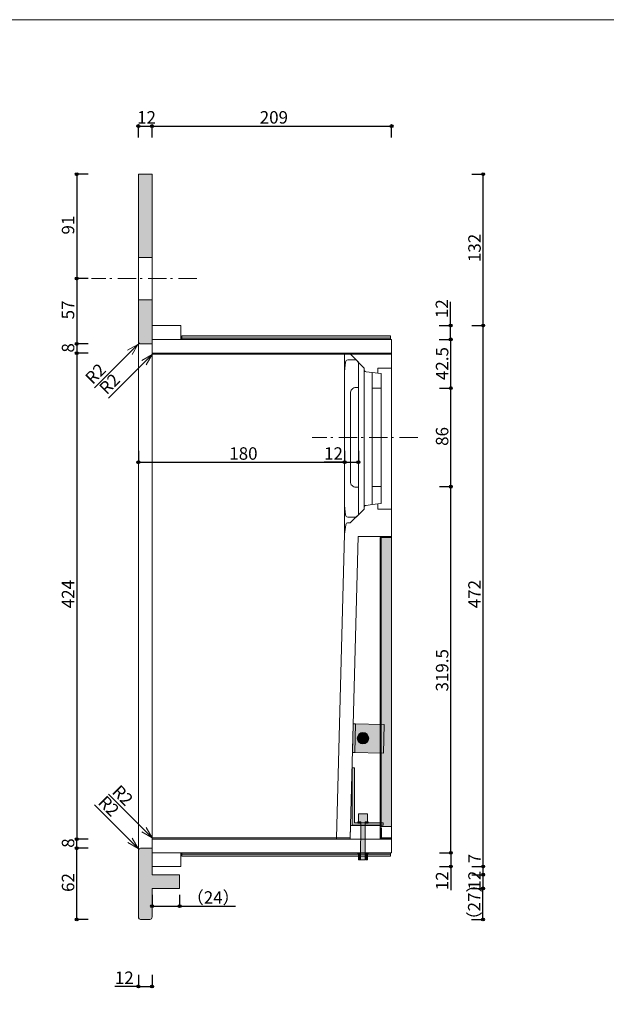
# Model space of a CAD drawing. Units: millimetres. Extents: x -4135 to 4055, y -2888 to 2846.
# Drawn here: x -40 to 2008, y -590 to 2846 of the extents above; entities that cross this region are included whole.
import ezdxf

# ---------------------------------------------------------------- set-up
doc = ezdxf.new("R2010")
doc.units = ezdxf.units.MM
doc.header["$LTSCALE"] = 50.8
doc.header["$PDMODE"] = 1
doc.header["$PDSIZE"] = -2
doc.linetypes.add('STYLE_12', pattern=[2.083282, 1.25, -0.416565, 0.138855, -0.277863])
doc.layers.get('0').update_dxf_attribs({"lineweight": 18})
doc.layers.get('Defpoints').update_dxf_attribs({"lineweight": 15})
for name, color, linetype, lineweight in [('一般', 7, 'Continuous', 5), ('一般-面積算定用', 1, 'Continuous', 18), ('寸法', 7, 'Continuous', 5)]:
    doc.layers.add(name, color=color, linetype=linetype, lineweight=lineweight)
doc.styles.add('ヒラギノ角ゴ Pro W3', font='ヒラギノ角ゴ Pro W3')
doc.styles.add('ＭＳ ゴシック', font='ＭＳ ゴシック')
doc.dimstyles.new('y', dxfattribs={"dimtxt": 43.435764, "dimasz": 10.014893, "dimexe": 0, "dimexo": 0, "dimgap": 0.1, "dimtad": 1, "dimdec": 1, "dimzin": 11, "dimdsep": 46, "dimtxsty": 'ヒラギノ角ゴ Pro W3', "dimblk": 'DOT', "dimcen": 0, "dimazin": 0, "dimtfac": 0.8, "dimtdec": 1, "dimtix": 1, "dimtmove": 0, "dimatfit": 3, "dimldrblk": 'VW_FILLEDARROW', "dimfxl": 1, "dimfrac": 2, "dimtolj": 1, "dimtzin": 11, "dimarcsym": 0})

# ---------------------------------------------------------------- blocks, each defined once
blk = doc.blocks.new('*D21')
at = {"layer": '寸法', "linetype": 'Continuous', "lineweight": -2}
h = blk.add_hatch(color=0, dxfattribs=at)
edge = h.paths.add_edge_path()
edge.add_arc((1465.1, 1560.5), 5.01, 0, 360, ccw=False)
h = blk.add_hatch(color=0, dxfattribs=at)
edge = h.paths.add_edge_path()
edge.add_arc((1465.1, 1216.5), 5.01, 0, 360, ccw=False)
at = {"layer": 'Defpoints', "color": 0, "lineweight": 0}
for p in [(1222.3, 1560.5), (1222.3, 1216.5), (1465.1, 1216.5)]:
    blk.add_point(p, dxfattribs=at)
at = {"layer": '寸法', "color": 0, "linetype": 'Continuous', "lineweight": -2}
for p, q in [((1425.1, 1560.5), (1465.1, 1560.5)), ((1465.1, 1216.5), (1465.1, 1560.5)), ((1425.1, 1216.5), (1465.1, 1216.5))]:
    blk.add_line(p, q, dxfattribs=at)
for centre in [(1465.1, 1560.5), (1465.1, 1216.5)]:
    blk.add_circle(centre, 5.01, dxfattribs=at)
at = {"layer": '寸法', "color": 0, "insert": (1412.9, 1358.9), "char_height": 43.44, "attachment_point": 1, "rotation": 90, "line_spacing_factor": 0.782827, "style": 'ヒラギノ角ゴ Pro W3'}
blk.add_mtext('86', dxfattribs=at)
blk = doc.blocks.new('_DOT')
at = {"color": 0, "linetype": 'ByBlock', "lineweight": -2}
blk.add_line((-0.5, 0), (-1, 0), dxfattribs=at)
at = {"color": 0, "linetype": 'ByBlock', "lineweight": -2, "const_width": 0.5}
blk.add_lwpolyline([(-0.25, 0, 1), (0.25, 0, 1)], format="xyb", close=True, dxfattribs=at)
blk = doc.blocks.new('VW_FILLEDARROW')
at = {"color": 0, "lineweight": -2}
blk.add_solid([(0, 0), (2.98, 0.8), (2.98, -0.8)], dxfattribs=at)
blk = doc.blocks.new('*D22')
at = {"layer": '寸法', "linetype": 'Continuous', "lineweight": -2}
h = blk.add_hatch(color=0, dxfattribs=at)
edge = h.paths.add_edge_path()
edge.add_arc((374.3, 1301.7), 5.01, 0, 360, ccw=False)
h = blk.add_hatch(color=0, dxfattribs=at)
edge = h.paths.add_edge_path()
edge.add_arc((1093.8, 1301.7), 5.01, 0, 360, ccw=False)
at = {"layer": 'Defpoints', "color": 0, "lineweight": 0}
for p in [(1093.8, 1632.4), (374.3, 1408.4), (374.3, 1301.7)]:
    blk.add_point(p, dxfattribs=at)
at = {"layer": '寸法', "color": 0, "linetype": 'Continuous', "lineweight": -2}
for p, q in [((374.3, 1341.7), (374.3, 1301.7)), ((1093.8, 1341.7), (1093.8, 1301.7)), ((374.3, 1301.7), (1093.8, 1301.7))]:
    blk.add_line(p, q, dxfattribs=at)
for centre in [(374.3, 1301.7), (1093.8, 1301.7)]:
    blk.add_circle(centre, 5.01, dxfattribs=at)
at = {"layer": '寸法', "color": 0, "insert": (691.7, 1353.9), "char_height": 43.44, "attachment_point": 1, "line_spacing_factor": 0.782827, "style": 'ヒラギノ角ゴ Pro W3'}
blk.add_mtext('180', dxfattribs=at)
blk = doc.blocks.new('*D23')
at = {"layer": '寸法', "linetype": 'Continuous', "lineweight": -2}
h = blk.add_hatch(color=0, dxfattribs=at)
edge = h.paths.add_edge_path()
edge.add_arc((1094.3, 1301.7), 5.01, 0, 360, ccw=False)
h = blk.add_hatch(color=0, dxfattribs=at)
edge = h.paths.add_edge_path()
edge.add_arc((1142.3, 1301.7), 5.01, 0, 360, ccw=False)
at = {"layer": 'Defpoints', "color": 0, "lineweight": 0}
for p in [(1094.3, 1702.2), (1142.3, 1595.1), (1094.3, 1301.7)]:
    blk.add_point(p, dxfattribs=at)
at = {"layer": '寸法', "color": 0, "linetype": 'Continuous', "lineweight": -2}
for p, q in [((1094.3, 1341.7), (1094.3, 1301.7)), ((1142.3, 1341.7), (1142.3, 1301.7)), ((1094.3, 1301.7), (1022.5, 1301.7)), ((1094.3, 1301.7), (1142.3, 1301.7))]:
    blk.add_line(p, q, dxfattribs=at)
for centre in [(1094.3, 1301.7), (1142.3, 1301.7)]:
    blk.add_circle(centre, 5.01, dxfattribs=at)
at = {"layer": '寸法', "color": 0, "insert": (1022.5, 1353.9), "char_height": 43.44, "attachment_point": 1, "line_spacing_factor": 0.782827, "style": 'ヒラギノ角ゴ Pro W3'}
blk.add_mtext('12', dxfattribs=at)
blk = doc.blocks.new('*D24')
at = {"layer": '寸法', "linetype": 'Continuous', "lineweight": -2}
h = blk.add_hatch(color=0, dxfattribs=at)
edge = h.paths.add_edge_path()
edge.add_arc((1578.1, 2306.5), 5.01, 0, 360, ccw=False)
h = blk.add_hatch(color=0, dxfattribs=at)
edge = h.paths.add_edge_path()
edge.add_arc((1578.1, 1778.5), 5.01, 0, 360, ccw=False)
at = {"layer": 'Defpoints', "color": 0, "lineweight": 0}
for p in [(1069.6, 2306.5), (802.3, 1778.5), (1578.1, 1778.5)]:
    blk.add_point(p, dxfattribs=at)
at = {"layer": '寸法', "color": 0, "linetype": 'Continuous', "lineweight": -2}
for p, q in [((1538.1, 2306.5), (1578.1, 2306.5)), ((1578.1, 1778.5), (1578.1, 2306.5)), ((1538.1, 1778.5), (1578.1, 1778.5))]:
    blk.add_line(p, q, dxfattribs=at)
for centre in [(1578.1, 2306.5), (1578.1, 1778.5)]:
    blk.add_circle(centre, 5.01, dxfattribs=at)
at = {"layer": '寸法', "color": 0, "insert": (1526, 2000.2), "char_height": 43.44, "attachment_point": 1, "rotation": 90, "line_spacing_factor": 0.782827, "style": 'ヒラギノ角ゴ Pro W3'}
blk.add_mtext('132', dxfattribs=at)
blk = doc.blocks.new('*D25')
at = {"layer": '寸法', "linetype": 'Continuous', "lineweight": -2}
h = blk.add_hatch(color=0, dxfattribs=at)
edge = h.paths.add_edge_path()
edge.add_arc((422.3, 2474.8), 5.01, 0, 360, ccw=False)
h = blk.add_hatch(color=0, dxfattribs=at)
edge = h.paths.add_edge_path()
edge.add_arc((1258.3, 2474.8), 5.01, 0, 360, ccw=False)
at = {"layer": 'Defpoints', "color": 0, "lineweight": 0}
for p in [(422.3, 2474.8), (422.3, 1919.6), (1258.3, 1650.5)]:
    blk.add_point(p, dxfattribs=at)
at = {"layer": '寸法', "color": 0, "linetype": 'Continuous', "lineweight": -2}
for p, q in [((422.3, 2434.8), (422.3, 2474.8)), ((422.3, 2474.8), (1258.3, 2474.8)), ((1258.3, 2434.8), (1258.3, 2474.8))]:
    blk.add_line(p, q, dxfattribs=at)
for centre in [(422.3, 2474.8), (1258.3, 2474.8)]:
    blk.add_circle(centre, 5.01, dxfattribs=at)
at = {"layer": '寸法', "color": 0, "insert": (798, 2526.9), "char_height": 43.44, "attachment_point": 1, "line_spacing_factor": 0.782827, "style": 'ヒラギノ角ゴ Pro W3'}
blk.add_mtext('209', dxfattribs=at)
blk = doc.blocks.new('*D26')
at = {"layer": '寸法', "linetype": 'Continuous', "lineweight": -2}
h = blk.add_hatch(color=0, dxfattribs=at)
edge = h.paths.add_edge_path()
edge.add_arc((374.3, 2474.8), 5.01, 0, 360, ccw=False)
h = blk.add_hatch(color=0, dxfattribs=at)
edge = h.paths.add_edge_path()
edge.add_arc((422.3, 2474.8), 5.01, 0, 360, ccw=False)
at = {"layer": 'Defpoints', "color": 0, "lineweight": 0}
for p in [(374.3, 2474.8), (374.3, 2170.5), (422.3, 2170.5)]:
    blk.add_point(p, dxfattribs=at)
at = {"layer": '寸法', "color": 0, "linetype": 'Continuous', "lineweight": -2}
for p, q in [((374.3, 2434.8), (374.3, 2474.8)), ((374.3, 2474.8), (422.3, 2474.8)), ((422.3, 2434.8), (422.3, 2474.8))]:
    blk.add_line(p, q, dxfattribs=at)
for centre in [(374.3, 2474.8), (422.3, 2474.8)]:
    blk.add_circle(centre, 5.01, dxfattribs=at)
at = {"layer": '寸法', "color": 0, "insert": (370.1, 2526.9), "char_height": 43.44, "attachment_point": 1, "line_spacing_factor": 0.782827, "style": 'ヒラギノ角ゴ Pro W3'}
blk.add_mtext('12', dxfattribs=at)
blk = doc.blocks.new('*D27')
at = {"layer": '寸法', "linetype": 'Continuous', "lineweight": -2}
h = blk.add_hatch(color=0, dxfattribs=at)
edge = h.paths.add_edge_path()
edge.add_arc((1465.1, -61.5), 5.01, 0, 360, ccw=False)
h = blk.add_hatch(color=0, dxfattribs=at)
edge = h.paths.add_edge_path()
edge.add_arc((1465.1, -109.5), 5.01, 0, 360, ccw=False)
at = {"layer": 'Defpoints', "color": 0, "lineweight": 0}
for p in [(1258.3, -61.5), (1465.1, -61.5), (802.3, -109.5)]:
    blk.add_point(p, dxfattribs=at)
at = {"layer": '寸法', "color": 0, "linetype": 'Continuous', "lineweight": -2}
for p, q in [((1425.1, -61.5), (1465.1, -61.5)), ((1465.1, -61.5), (1465.1, -109.5)), ((1425.1, -109.5), (1465.1, -109.5)), ((1465.1, -109.5), (1465.1, -191.8))]:
    blk.add_line(p, q, dxfattribs=at)
for centre in [(1465.1, -61.5), (1465.1, -109.5)]:
    blk.add_circle(centre, 5.01, dxfattribs=at)
at = {"layer": '寸法', "color": 0, "insert": (1412.9, -191.8), "char_height": 43.44, "attachment_point": 1, "rotation": 90, "line_spacing_factor": 0.782827, "style": 'ヒラギノ角ゴ Pro W3'}
blk.add_mtext('12', dxfattribs=at)
blk = doc.blocks.new('*U28')
at = {"layer": '一般-面積算定用', "linetype": 'Continuous', "lineweight": 0}
for points in [[(141.71, -8.53), (323.71, -8.53), (323.71, -9.53), (141.71, -9.53)], [(141.71, -9.53), (323.71, -9.53), (323.71, -11.53), (141.71, -11.53)]]:
    blk.add_hatch(color=254, dxfattribs=at).paths.add_polyline_path(points)
at = {"layer": '一般-面積算定用', "color": 7, "linetype": 'Continuous', "lineweight": 5}
for points in [[(141.71, -8.53), (323.71, -8.53), (323.71, -9.53), (141.71, -9.53)], [(141.71, -9.53), (323.71, -9.53), (323.71, -11.53), (141.71, -11.53)]]:
    blk.add_lwpolyline(points, close=True, dxfattribs=at)
blk = doc.blocks.new('*U29')
at = {"layer": '一般-面積算定用', "linetype": 'Continuous', "lineweight": 0}
for points in [[(141.71, 442.47), (323.71, 442.47), (323.71, 440.47), (141.71, 440.47)], [(141.71, 440.47), (323.71, 440.47), (323.71, 439.47), (141.71, 439.47)]]:
    blk.add_hatch(color=254, dxfattribs=at).paths.add_polyline_path(points)
at = {"layer": '一般-面積算定用', "color": 7, "linetype": 'Continuous', "lineweight": 5}
for points in [[(141.71, 442.47), (323.71, 442.47), (323.71, 440.47), (141.71, 440.47)], [(141.71, 440.47), (323.71, 440.47), (323.71, 439.47), (141.71, 439.47)]]:
    blk.add_lwpolyline(points, close=True, dxfattribs=at)
blk = doc.blocks.new('*D30')
at = {"layer": '寸法', "linetype": 'Continuous', "lineweight": -2}
h = blk.add_hatch(color=0, dxfattribs=at)
edge = h.paths.add_edge_path()
edge.add_arc((1464.3, 1778.5), 5.01, 0, 360, ccw=False)
h = blk.add_hatch(color=0, dxfattribs=at)
edge = h.paths.add_edge_path()
edge.add_arc((1464.3, 1730.5), 5.01, 0, 360, ccw=False)
at = {"layer": 'Defpoints', "color": 0, "lineweight": 0}
for p in [(802.3, 1778.5), (1258.3, 1730.5), (1464.3, 1730.5)]:
    blk.add_point(p, dxfattribs=at)
at = {"layer": '寸法', "color": 0, "linetype": 'Continuous', "lineweight": -2}
for p, q in [((1464.3, 1778.5), (1464.3, 1861.1)), ((1424.3, 1778.5), (1464.3, 1778.5)), ((1464.3, 1730.5), (1464.3, 1778.5)), ((1424.3, 1730.5), (1464.3, 1730.5))]:
    blk.add_line(p, q, dxfattribs=at)
for centre in [(1464.3, 1778.5), (1464.3, 1730.5)]:
    blk.add_circle(centre, 5.01, dxfattribs=at)
at = {"layer": '寸法', "color": 0, "insert": (1412.1, 1804.7), "char_height": 43.44, "attachment_point": 1, "rotation": 90, "line_spacing_factor": 0.782827, "style": 'ヒラギノ角ゴ Pro W3'}
blk.add_mtext('12', dxfattribs=at)
blk = doc.blocks.new('*U31')
at = {"layer": '一般-面積算定用', "linetype": 'Continuous', "lineweight": 0}
for points in [[(314.73, 266.47), (324.73, 266.47), (324.73, 14.47), (314.73, 14.47)], [(314.73, 266.47), (315.73, 266.47), (315.73, 14.47), (314.73, 14.47)]]:
    blk.add_hatch(color=254, dxfattribs=at).paths.add_polyline_path(points)
at = {"layer": '一般-面積算定用', "color": 7, "linetype": 'Continuous', "lineweight": 5}
for points in [[(314.73, 266.47), (324.73, 266.47), (324.73, 14.47), (314.73, 14.47)], [(314.73, 266.47), (315.73, 266.47), (315.73, 14.47), (314.73, 14.47)]]:
    blk.add_lwpolyline(points, close=True, dxfattribs=at)
blk = doc.blocks.new('*D32')
at = {"layer": '寸法', "linetype": 'Continuous', "lineweight": -2}
h = blk.add_hatch(color=0, dxfattribs=at)
edge = h.paths.add_edge_path()
edge.add_arc((159.3, -45.5), 5.01, 0, 360, ccw=False)
h = blk.add_hatch(color=0, dxfattribs=at)
edge = h.paths.add_edge_path()
edge.add_arc((159.3, -293.5), 5.01, 0, 360, ccw=False)
at = {"layer": 'Defpoints', "color": 0, "lineweight": 0}
for p in [(398.3, -45.5), (159.3, -293.5), (374.3, -293.5)]:
    blk.add_point(p, dxfattribs=at)
at = {"layer": '寸法', "color": 0, "linetype": 'Continuous', "lineweight": -2}
for p, q in [((199.3, -45.5), (159.3, -45.5)), ((159.3, -293.5), (159.3, -45.5)), ((199.3, -293.5), (159.3, -293.5))]:
    blk.add_line(p, q, dxfattribs=at)
for centre in [(159.3, -45.5), (159.3, -293.5)]:
    blk.add_circle(centre, 5.01, dxfattribs=at)
at = {"layer": '寸法', "color": 0, "insert": (107.2, -197.7), "char_height": 43.44, "attachment_point": 1, "rotation": 90, "line_spacing_factor": 0.782827, "style": 'ヒラギノ角ゴ Pro W3'}
blk.add_mtext('62', dxfattribs=at)
blk = doc.blocks.new('*D33')
at = {"layer": '寸法', "linetype": 'Continuous', "lineweight": -2}
h = blk.add_hatch(color=0, dxfattribs=at)
edge = h.paths.add_edge_path()
edge.add_arc((159.3, -13.5), 5.01, 0, 360, ccw=False)
h = blk.add_hatch(color=0, dxfattribs=at)
edge = h.paths.add_edge_path()
edge.add_arc((159.3, -45.5), 5.01, 0, 360, ccw=False)
at = {"layer": 'Defpoints', "color": 0, "lineweight": 0}
for p in [(453.8, -13.5), (159.3, -45.5), (398.3, -45.5)]:
    blk.add_point(p, dxfattribs=at)
at = {"layer": '寸法', "color": 0, "linetype": 'Continuous', "lineweight": -2}
for p, q in [((199.3, -13.5), (159.3, -13.5)), ((159.3, -45.5), (159.3, -13.5)), ((199.3, -45.5), (159.3, -45.5))]:
    blk.add_line(p, q, dxfattribs=at)
for centre in [(159.3, -13.5), (159.3, -45.5)]:
    blk.add_circle(centre, 5.01, dxfattribs=at)
at = {"layer": '寸法', "color": 0, "insert": (107.2, -43.6), "char_height": 43.4, "attachment_point": 1, "rotation": 90, "line_spacing_factor": 0.782827, "style": 'ヒラギノ角ゴ Pro W3'}
blk.add_mtext('8', dxfattribs=at)
blk = doc.blocks.new('*D34')
at = {"layer": '寸法', "linetype": 'Continuous', "lineweight": -2}
h = blk.add_hatch(color=0, dxfattribs=at)
edge = h.paths.add_edge_path()
edge.add_arc((159.3, 1942.5), 5.01, 0, 360, ccw=False)
h = blk.add_hatch(color=0, dxfattribs=at)
edge = h.paths.add_edge_path()
edge.add_arc((159.3, 1714.5), 5.01, 0, 360, ccw=False)
at = {"layer": 'Defpoints', "color": 0, "lineweight": 0}
for p in [(159.3, 1942.5), (374.3, 1942.5), (382.3, 1714.5)]:
    blk.add_point(p, dxfattribs=at)
at = {"layer": '寸法', "color": 0, "linetype": 'Continuous', "lineweight": -2}
for p, q in [((199.3, 1942.5), (159.3, 1942.5)), ((159.3, 1942.5), (159.3, 1714.5)), ((199.3, 1714.5), (159.3, 1714.5))]:
    blk.add_line(p, q, dxfattribs=at)
for centre in [(159.3, 1942.5), (159.3, 1714.5)]:
    blk.add_circle(centre, 5.01, dxfattribs=at)
at = {"layer": '寸法', "color": 0, "insert": (107.2, 1800.3), "char_height": 43.44, "attachment_point": 1, "rotation": 90, "line_spacing_factor": 0.782827, "style": 'ヒラギノ角ゴ Pro W3'}
blk.add_mtext('57', dxfattribs=at)
blk = doc.blocks.new('*D35')
at = {"layer": '寸法', "linetype": 'Continuous', "lineweight": -2}
h = blk.add_hatch(color=0, dxfattribs=at)
edge = h.paths.add_edge_path()
edge.add_arc((159.3, 1714.5), 5.01, 0, 360, ccw=False)
h = blk.add_hatch(color=0, dxfattribs=at)
edge = h.paths.add_edge_path()
edge.add_arc((159.3, 1682.5), 5.01, 0, 360, ccw=False)
at = {"layer": 'Defpoints', "color": 0, "lineweight": 0}
for p in [(159.3, 1714.5), (398.3, 1714.5), (453.8, 1682.5)]:
    blk.add_point(p, dxfattribs=at)
at = {"layer": '寸法', "color": 0, "linetype": 'Continuous', "lineweight": -2}
for p, q in [((199.3, 1714.5), (159.3, 1714.5)), ((159.3, 1714.5), (159.3, 1682.5)), ((199.3, 1682.5), (159.3, 1682.5))]:
    blk.add_line(p, q, dxfattribs=at)
for centre in [(159.3, 1714.5), (159.3, 1682.5)]:
    blk.add_circle(centre, 5.01, dxfattribs=at)
at = {"layer": '寸法', "color": 0, "insert": (107.2, 1684.4), "char_height": 43.4, "attachment_point": 1, "rotation": 90, "line_spacing_factor": 0.782827, "style": 'ヒラギノ角ゴ Pro W3'}
blk.add_mtext('8', dxfattribs=at)
blk = doc.blocks.new('*D36')
at = {"layer": '寸法', "linetype": 'Continuous', "lineweight": -2}
h = blk.add_hatch(color=0, dxfattribs=at)
edge = h.paths.add_edge_path()
edge.add_arc((159.3, 2306.5), 5.01, 0, 360, ccw=False)
h = blk.add_hatch(color=0, dxfattribs=at)
edge = h.paths.add_edge_path()
edge.add_arc((159.3, 1942.5), 5.01, 0, 360, ccw=False)
at = {"layer": 'Defpoints', "color": 0, "lineweight": 0}
for p in [(159.3, 2306.5), (374.3, 2306.5), (374.3, 1942.5)]:
    blk.add_point(p, dxfattribs=at)
at = {"layer": '寸法', "color": 0, "linetype": 'Continuous', "lineweight": -2}
for p, q in [((199.3, 2306.5), (159.3, 2306.5)), ((159.3, 2306.5), (159.3, 1942.5)), ((199.3, 1942.5), (159.3, 1942.5))]:
    blk.add_line(p, q, dxfattribs=at)
for centre in [(159.3, 2306.5), (159.3, 1942.5)]:
    blk.add_circle(centre, 5.01, dxfattribs=at)
at = {"layer": '寸法', "color": 0, "insert": (107.2, 2096.3), "char_height": 43.44, "attachment_point": 1, "rotation": 90, "line_spacing_factor": 0.782827, "style": 'ヒラギノ角ゴ Pro W3'}
blk.add_mtext('91', dxfattribs=at)
blk = doc.blocks.new('*D37')
at = {"layer": '寸法', "linetype": 'Continuous', "lineweight": -2}
h = blk.add_hatch(color=0, dxfattribs=at)
edge = h.paths.add_edge_path()
edge.add_arc((1578.1, 1778.5), 5.01, 0, 360, ccw=False)
h = blk.add_hatch(color=0, dxfattribs=at)
edge = h.paths.add_edge_path()
edge.add_arc((1578.1, -109.5), 5.01, 0, 360, ccw=False)
at = {"layer": 'Defpoints', "color": 0, "lineweight": 0}
for p in [(522.3, 1778.5), (522.3, -109.5), (1578.1, -109.5)]:
    blk.add_point(p, dxfattribs=at)
at = {"layer": '寸法', "color": 0, "linetype": 'Continuous', "lineweight": -2}
for p, q in [((1538.1, 1778.5), (1578.1, 1778.5)), ((1578.1, -109.5), (1578.1, 1778.5)), ((1538.1, -109.5), (1578.1, -109.5))]:
    blk.add_line(p, q, dxfattribs=at)
for centre in [(1578.1, 1778.5), (1578.1, -109.5)]:
    blk.add_circle(centre, 5.01, dxfattribs=at)
at = {"layer": '寸法', "color": 0, "insert": (1526, 792.2), "char_height": 43.44, "attachment_point": 1, "rotation": 90, "line_spacing_factor": 0.782827, "style": 'ヒラギノ角ゴ Pro W3'}
blk.add_mtext('472', dxfattribs=at)
blk = doc.blocks.new('*D38')
at = {"layer": '寸法', "linetype": 'Continuous', "lineweight": -2}
h = blk.add_hatch(color=0, dxfattribs=at)
edge = h.paths.add_edge_path()
edge.add_arc((1465.1, 1730.5), 5.01, 0, 360, ccw=False)
h = blk.add_hatch(color=0, dxfattribs=at)
edge = h.paths.add_edge_path()
edge.add_arc((1465.1, 1560.5), 5.01, 0, 360, ccw=False)
at = {"layer": 'Defpoints', "color": 0, "lineweight": 0}
for p in [(1258.3, 1730.5), (1222.3, 1560.5), (1465.1, 1560.5)]:
    blk.add_point(p, dxfattribs=at)
at = {"layer": '寸法', "color": 0, "linetype": 'Continuous', "lineweight": -2}
for p, q in [((1425.1, 1730.5), (1465.1, 1730.5)), ((1465.1, 1560.5), (1465.1, 1730.5)), ((1425.1, 1560.5), (1465.1, 1560.5))]:
    blk.add_line(p, q, dxfattribs=at)
for centre in [(1465.1, 1730.5), (1465.1, 1560.5)]:
    blk.add_circle(centre, 5.01, dxfattribs=at)
at = {"layer": '寸法', "color": 0, "insert": (1412.9, 1588.4), "char_height": 43.44, "attachment_point": 1, "rotation": 90, "line_spacing_factor": 0.782827, "style": 'ヒラギノ角ゴ Pro W3'}
blk.add_mtext('42.5', dxfattribs=at)
blk = doc.blocks.new('*D39')
at = {"layer": '寸法', "linetype": 'Continuous', "lineweight": -2}
h = blk.add_hatch(color=0, dxfattribs=at)
edge = h.paths.add_edge_path()
edge.add_arc((1465.1, 1216.5), 5.01, 0, 360, ccw=False)
h = blk.add_hatch(color=0, dxfattribs=at)
edge = h.paths.add_edge_path()
edge.add_arc((1465.1, -61.5), 5.01, 0, 360, ccw=False)
at = {"layer": 'Defpoints', "color": 0, "lineweight": 0}
for p in [(1222.3, 1216.5), (1258.3, -61.5), (1465.1, -61.5)]:
    blk.add_point(p, dxfattribs=at)
at = {"layer": '寸法', "color": 0, "linetype": 'Continuous', "lineweight": -2}
for p, q in [((1425.1, 1216.5), (1465.1, 1216.5)), ((1465.1, -61.5), (1465.1, 1216.5)), ((1425.1, -61.5), (1465.1, -61.5))]:
    blk.add_line(p, q, dxfattribs=at)
for centre in [(1465.1, 1216.5), (1465.1, -61.5)]:
    blk.add_circle(centre, 5.01, dxfattribs=at)
at = {"layer": '寸法', "color": 0, "insert": (1412.9, 501.7), "char_height": 43.44, "attachment_point": 1, "rotation": 90, "line_spacing_factor": 0.782827, "style": 'ヒラギノ角ゴ Pro W3'}
blk.add_mtext('319.5', dxfattribs=at)
blk = doc.blocks.new('*U41')
at = {"layer": '一般-面積算定用', "linetype": 'Continuous', "lineweight": 0}
h = blk.add_hatch(color=254, dxfattribs=at)
edge = h.paths.add_edge_path()
edge.add_arc((299.71, 91.47), 5, 0, 360, ccw=False)
blk.add_hatch(color=254, dxfattribs=at).paths.add_polyline_path([(295.72, 91.57), (297.62, 88.06), (301.62, 87.95), (303.71, 91.36), (301.8, 94.88), (297.81, 94.98)])
at = {"layer": '一般-面積算定用', "color": 7, "linetype": 'Continuous', "lineweight": 5}
blk.add_lwpolyline([(295.72, 91.57), (297.62, 88.06), (301.62, 87.95), (303.71, 91.36), (301.8, 94.88), (297.81, 94.98)], close=True, dxfattribs=at)
blk.add_circle((299.71, 91.47), 5, dxfattribs=at)
blk = doc.blocks.new('*D42')
at = {"layer": '寸法', "linetype": 'Continuous', "lineweight": -2}
h = blk.add_hatch(color=0, dxfattribs=at)
edge = h.paths.add_edge_path()
edge.add_arc((159.3, 1682.5), 5.01, 0, 360, ccw=False)
h = blk.add_hatch(color=0, dxfattribs=at)
edge = h.paths.add_edge_path()
edge.add_arc((159.3, -13.5), 5.01, 0, 360, ccw=False)
at = {"layer": 'Defpoints', "color": 0, "lineweight": 0}
for p in [(159.3, 1682.5), (374.3, 1682.5), (433.6, -13.5)]:
    blk.add_point(p, dxfattribs=at)
at = {"layer": '寸法', "color": 0, "linetype": 'Continuous', "lineweight": -2}
for p, q in [((199.3, 1682.5), (159.3, 1682.5)), ((159.3, 1682.5), (159.3, -13.5)), ((199.3, -13.5), (159.3, -13.5))]:
    blk.add_line(p, q, dxfattribs=at)
for centre in [(159.3, 1682.5), (159.3, -13.5)]:
    blk.add_circle(centre, 5.01, dxfattribs=at)
at = {"layer": '寸法', "color": 0, "insert": (107.2, 792.2), "char_height": 43.44, "attachment_point": 1, "rotation": 90, "line_spacing_factor": 0.782827, "style": 'ヒラギノ角ゴ Pro W3'}
blk.add_mtext('424', dxfattribs=at)
blk = doc.blocks.new('*D43')
at = {"layer": '寸法', "linetype": 'Continuous', "lineweight": -2}
h = blk.add_hatch(color=0, dxfattribs=at)
edge = h.paths.add_edge_path()
edge.add_arc((422.3, -247.5), 5.01, 0, 360, ccw=False)
h = blk.add_hatch(color=0, dxfattribs=at)
edge = h.paths.add_edge_path()
edge.add_arc((518.3, -247.5), 5.01, 0, 360, ccw=False)
at = {"layer": 'Defpoints', "color": 0, "lineweight": 0}
for p in [(518.3, -161.5), (422.3, -185.5), (422.3, -247.5)]:
    blk.add_point(p, dxfattribs=at)
at = {"layer": '寸法', "color": 0, "linetype": 'Continuous', "lineweight": -2}
for p, q in [((422.3, -207.5), (422.3, -247.5)), ((518.3, -207.5), (518.3, -247.5)), ((422.3, -247.5), (518.3, -247.5)), ((518.3, -247.5), (712.9, -247.5))]:
    blk.add_line(p, q, dxfattribs=at)
for centre in [(422.3, -247.5), (518.3, -247.5)]:
    blk.add_circle(centre, 5.01, dxfattribs=at)
at = {"layer": '寸法', "color": 0, "insert": (543.5, -195.4), "char_height": 43.44, "attachment_point": 1, "line_spacing_factor": 0.782827, "style": 'ヒラギノ角ゴ Pro W3'}
blk.add_mtext('（24）', dxfattribs=at)
blk = doc.blocks.new('*D47')
at = {"layer": '寸法', "linetype": 'Continuous', "lineweight": -2}
h = blk.add_hatch(color=0, dxfattribs=at)
edge = h.paths.add_edge_path()
edge.add_arc((1578.1, -137.5), 5.01, 0, 360, ccw=False)
h = blk.add_hatch(color=0, dxfattribs=at)
edge = h.paths.add_edge_path()
edge.add_arc((1578.1, -185.5), 5.01, 0, 360, ccw=False)
at = {"layer": 'Defpoints', "color": 0, "lineweight": 0}
for p in [(518.3, -137.5), (518.3, -185.5), (1578.1, -185.5)]:
    blk.add_point(p, dxfattribs=at)
at = {"layer": '寸法', "color": 0, "linetype": 'Continuous', "lineweight": -2}
for p, q in [((1538.1, -137.5), (1578.1, -137.5)), ((1578.1, -185.5), (1578.1, -137.5)), ((1538.1, -185.5), (1578.1, -185.5))]:
    blk.add_line(p, q, dxfattribs=at)
for centre in [(1578.1, -137.5), (1578.1, -185.5)]:
    blk.add_circle(centre, 5.01, dxfattribs=at)
at = {"layer": '寸法', "color": 0, "insert": (1526, -189.5), "char_height": 43.44, "attachment_point": 1, "rotation": 90, "line_spacing_factor": 0.782827, "style": 'ヒラギノ角ゴ Pro W3'}
blk.add_mtext('12', dxfattribs=at)
blk = doc.blocks.new('*D48')
at = {"layer": '寸法', "linetype": 'Continuous', "lineweight": -2}
h = blk.add_hatch(color=0, dxfattribs=at)
edge = h.paths.add_edge_path()
edge.add_arc((1577.1, -185.5), 5.01, 0, 360, ccw=False)
h = blk.add_hatch(color=0, dxfattribs=at)
edge = h.paths.add_edge_path()
edge.add_arc((1577.1, -293.5), 5.01, 0, 360, ccw=False)
at = {"layer": 'Defpoints', "color": 0, "lineweight": 0}
for p in [(518.3, -185.5), (398.3, -293.5), (1577.1, -293.5)]:
    blk.add_point(p, dxfattribs=at)
at = {"layer": '寸法', "color": 0, "linetype": 'Continuous', "lineweight": -2}
for p, q in [((1537.1, -185.5), (1577.1, -185.5)), ((1577.1, -293.5), (1577.1, -185.5)), ((1537.1, -293.5), (1577.1, -293.5))]:
    blk.add_line(p, q, dxfattribs=at)
for centre in [(1577.1, -185.5), (1577.1, -293.5)]:
    blk.add_circle(centre, 5.01, dxfattribs=at)
at = {"layer": '寸法', "color": 0, "insert": (1525, -325), "char_height": 43.44, "attachment_point": 1, "rotation": 90, "line_spacing_factor": 0.782827, "style": 'ヒラギノ角ゴ Pro W3'}
blk.add_mtext('（27）', dxfattribs=at)
blk = doc.blocks.new('*D49')
at = {"layer": '寸法', "linetype": 'Continuous', "lineweight": -2}
h = blk.add_hatch(color=0, dxfattribs=at)
edge = h.paths.add_edge_path()
edge.add_arc((374.3, -527.5), 5.01, 0, 360, ccw=False)
h = blk.add_hatch(color=0, dxfattribs=at)
edge = h.paths.add_edge_path()
edge.add_arc((422.3, -527.5), 5.01, 0, 360, ccw=False)
at = {"layer": 'Defpoints', "color": 0, "lineweight": 0}
for p in [(374.3, -189.5), (422.3, -189.5), (374.3, -527.5)]:
    blk.add_point(p, dxfattribs=at)
at = {"layer": '寸法', "color": 0, "linetype": 'Continuous', "lineweight": -2}
for p, q in [((374.3, -487.5), (374.3, -527.5)), ((422.3, -487.5), (422.3, -527.5)), ((374.3, -527.5), (292.4, -527.5)), ((374.3, -527.5), (422.3, -527.5))]:
    blk.add_line(p, q, dxfattribs=at)
for centre in [(374.3, -527.5), (422.3, -527.5)]:
    blk.add_circle(centre, 5.01, dxfattribs=at)
at = {"layer": '寸法', "color": 0, "insert": (292.4, -475.4), "char_height": 43.44, "attachment_point": 1, "line_spacing_factor": 0.782827, "style": 'ヒラギノ角ゴ Pro W3'}
blk.add_mtext('12', dxfattribs=at)
blk = doc.blocks.new('*D87')
at = {"layer": '寸法', "linetype": 'Continuous', "lineweight": -2}
h = blk.add_hatch(color=0, dxfattribs=at)
edge = h.paths.add_edge_path()
edge.add_arc((1578.1, -109.5), 5.01, 0, 360, ccw=False)
h = blk.add_hatch(color=0, dxfattribs=at)
edge = h.paths.add_edge_path()
edge.add_arc((1578.1, -137.5), 5.01, 0, 360, ccw=False)
at = {"layer": 'Defpoints', "color": 0, "lineweight": 0}
for p in [(522.3, -109.5), (518.3, -137.5), (1578.1, -137.5)]:
    blk.add_point(p, dxfattribs=at)
at = {"layer": '寸法', "color": 0, "linetype": 'Continuous', "lineweight": -2}
for p, q in [((1578.1, -109.5), (1578.1, -69.7)), ((1538.1, -109.5), (1578.1, -109.5)), ((1578.1, -137.5), (1578.1, -109.5)), ((1538.1, -137.5), (1578.1, -137.5))]:
    blk.add_line(p, q, dxfattribs=at)
for centre in [(1578.1, -109.5), (1578.1, -137.5)]:
    blk.add_circle(centre, 5.01, dxfattribs=at)
at = {"layer": '寸法', "color": 0, "insert": (1526, -97.9), "char_height": 43.4, "attachment_point": 1, "rotation": 90, "line_spacing_factor": 0.782827, "style": 'ヒラギノ角ゴ Pro W3'}
blk.add_mtext('7', dxfattribs=at)

msp = doc.modelspace()

# ---------------------------------------------------------------- hatches: boundary and pattern name
at = {"layer": '一般-面積算定用', "linetype": 'Continuous', "lineweight": 0}
for color, points in [(255, [(374.33, 2306.49), (422.33, 2306.49), (422.33, 2016.49), (374.33, 2016.49)]), (254, [(422.33, 1682.49), (1114.33, 1682.49), (1114.33, 1678.49), (422.33, 1678.49)]), (255, [(1114.33, 1682.49), (1258.33, 1682.49), (1258.33, 1678.49), (1114.33, 1678.49)]), (254, [(1121.86, 289.28), (1124.48, 389.24), (1232.52, 386.38), (1229.9, 286.42)]), (254, [(1121.86, 289.28), (1124.48, 389.24), (1132.48, 389.03), (1129.86, 289.07)]), (255, [(1228.44, 34.95), (1120.44, 34.95), (1120.44, 234.95), (1128.44, 234.95), (1128.44, 42.95), (1228.44, 42.95)]), (254, [(1150.33, -85.64), (1166.33, -85.64), (1166.45, 47.04), (1174.26, 47.04), (1174.26, 74.36), (1142.4, 74.36), (1142.4, 47.04), (1150.45, 47.04)]), (254, [(1140.45, 46.36), (1148.45, 46.36), (1148.45, 42.36), (1140.45, 42.36)]), (254, [(1168.45, 46.36), (1176.45, 46.36), (1176.45, 42.36), (1168.45, 42.36)]), (255, [(1258.38, -13.51), (1258.38, -8.71), (1223.18, -8.71), (1223.18, 26.49), (1218.38, 26.49), (1218.38, -13.51)]), (254, [(422.33, -9.51), (1065.92, -9.51), (1065.92, -13.51), (422.33, -13.51)]), (255, [(1065.92, -9.51), (1113.93, -9.51), (1113.93, -13.51), (1065.92, -13.51)]), (254, [(1140.45, -61.64), (1148.45, -61.64), (1148.45, -65.64), (1140.45, -65.64)]), (254, [(1142.4, -65.64), (1148.45, -65.64), (1148.45, -85.64), (1142.4, -85.64)]), (254, [(1168.45, -61.64), (1176.45, -61.64), (1176.45, -65.64), (1168.45, -65.64)]), (254, [(1168.45, -65.64), (1174.26, -65.64), (1174.26, -85.64), (1168.45, -85.64)])]:
    msp.add_hatch(color=color, dxfattribs=at).paths.add_polyline_path(points)
h = msp.add_hatch(color=255, dxfattribs=at)
edge = h.paths.add_edge_path()
edge.add_line((374.33, 1868.49), (374.33, 1722.49))
edge.add_arc((382.33, 1722.49), 8, 180, -90)
edge.add_line((382.33, 1714.49), (422.33, 1714.49))
edge.add_line((422.33, 1714.49), (422.33, 1868.49))
edge.add_line((422.33, 1868.49), (374.33, 1868.49))
h = msp.add_hatch(color=255, dxfattribs=at)
edge = h.paths.add_edge_path()
edge.add_arc((382.33, -285.51), 8, 180, -90, ccw=False)
edge.add_line((374.33, -285.51), (374.33, -53.51))
edge.add_arc((382.33, -53.51), 8, 90, 180, ccw=False)
edge.add_line((382.33, -45.51), (422.33, -45.51))
edge.add_line((422.33, -45.51), (422.33, -137.51))
edge.add_line((422.33, -137.51), (518.33, -137.51))
edge.add_line((518.33, -137.51), (518.33, -185.51))
edge.add_line((518.33, -185.51), (422.33, -185.51))
edge.add_line((422.33, -185.51), (422.33, -285.51))
edge.add_arc((414.33, -285.51), 8, -90, 0, ccw=False)
edge.add_line((414.33, -293.51), (382.33, -293.51))

# ---------------------------------------------------------------- linework, layer by layer
at = {"layer": '一般-面積算定用', "color": 7, "linetype": 'STYLE_12', "lineweight": 5}
for p, q in [((578.33, 1942.49), (210.33, 1942.49)), ((1349.49, 1388.49), (981.49, 1388.49))]:
    msp.add_line(p, q, dxfattribs=at)
at = {"layer": '一般-面積算定用', "color": 7, "linetype": 'Continuous', "lineweight": 5}
for p, q in [((374.33, -53.51), (374.33, 1722.49)), ((372.87, 1713.03), (220.73, 1560.9)), ((372.87, 1713.03), (337.01, 1692.32)), ((372.87, 1713.03), (352.16, 1677.17)), ((422.33, 1714.49), (422.33, -13.51)), ((422.05, 1677.6), (269.91, 1525.47)), ((422.05, 1677.6), (386.18, 1656.9)), ((422.05, 1677.6), (401.34, 1641.74)), ((1093.78, 1050.49), (1093.78, 1678.49)), ((1162.33, 1625.43), (1162.33, 1144.6)), ((1258.33, 1630.49), (1258.23, 1138.49)), ((1190.33, 1216.49), (1190.33, 1560.49)), ((1222.33, 1560.49), (1222.33, 1216.49)), ((422.33, 1330.49), (422.33, -21.51)), ((1258.33, 1042.49), (1258.33, -13.51)), ((1218.38, 34.49), (1218.38, 754.49)), ((422.25, -9.23), (270.12, 142.91)), ((373.76, -46.42), (221.62, 105.71)), ((422.25, -9.23), (386.39, 11.48)), ((422.25, -9.23), (401.55, 26.64)), ((373.76, -46.42), (337.89, -25.72)), ((373.76, -46.42), (353.05, -10.56))]:
    msp.add_line(p, q, dxfattribs=at)
for points in [[(-4135.21, 2845.99), (4055.44, 2845.99), (4055.44, -2888.01), (-4135.21, -2888.01)], [(-4135.21, 2845.99), (4055.44, 2845.99), (4055.44, -2888.01), (-4135.21, -2888.01)], [(374.33, 2016.49), (422.33, 2016.49), (422.33, 1868.49), (374.33, 1868.49)], [(422.33, 1778.49), (522.33, 1778.49), (522.33, 1730.49), (422.33, 1730.49)], [(422.33, 1682.49), (1114.33, 1682.49), (1114.33, 1678.49), (422.33, 1678.49)], [(1114.33, 1682.49), (1258.33, 1682.49), (1258.33, 1678.49), (1114.33, 1678.49)], [(1121.86, 289.28), (1124.48, 389.24), (1232.52, 386.38), (1229.9, 286.42)], [(1121.86, 289.28), (1124.48, 389.24), (1132.48, 389.03), (1129.86, 289.07)], [(1218.38, -13.51), (1218.38, 34.49), (1115.18, 34.22), (1113.94, -13.12)], [(422.33, -9.51), (1065.92, -9.51), (1065.92, -13.51), (422.33, -13.51)], [(1065.92, -9.51), (1113.93, -9.51), (1113.93, -13.51), (1065.92, -13.51)], [(422.33, -61.51), (522.33, -61.51), (522.33, -109.51), (422.33, -109.51)]]:
    msp.add_lwpolyline(points, close=True, dxfattribs=at)
at = {"layer": '一般-面積算定用', "color": 7, "linetype": 'Continuous', "lineweight": 9}
for points in [[(374.33, 2306.49), (422.33, 2306.49), (422.33, 2016.49), (374.33, 2016.49)], [(422.33, 1682.49), (422.33, 1778.49), (522.33, 1778.49), (522.33, 1730.49), (1258.33, 1730.49), (1258.33, 1682.49)], [(1228.44, 34.95), (1120.44, 34.95), (1120.44, 234.95), (1128.44, 234.95), (1128.44, 42.95), (1228.44, 42.95)], [(1150.33, -85.64), (1166.33, -85.64), (1166.45, 47.04), (1174.26, 47.04), (1174.26, 74.36), (1142.4, 74.36), (1142.4, 47.04), (1150.45, 47.04)], [(1258.33, -61.51), (1258.33, -13.51), (1218.38, -13.51), (1218.38, 34.49), (1115.18, 34.22), (1113.94, -13.12), (422.33, -13.51), (422.33, -109.51), (522.33, -109.51), (522.33, -61.51)], [(1140.45, 46.36), (1148.45, 46.36), (1148.45, 42.36), (1140.45, 42.36)], [(1168.45, 46.36), (1176.45, 46.36), (1176.45, 42.36), (1168.45, 42.36)], [(1258.38, -13.51), (1258.38, -8.71), (1223.18, -8.71), (1223.18, 26.49), (1218.38, 26.49), (1218.38, -13.51)], [(1140.45, -61.64), (1148.45, -61.64), (1148.45, -65.64), (1140.45, -65.64)], [(1142.4, -65.64), (1148.45, -65.64), (1148.45, -85.64), (1142.4, -85.64)], [(1168.45, -61.64), (1176.45, -61.64), (1176.45, -65.64), (1168.45, -65.64)], [(1168.45, -65.64), (1174.26, -65.64), (1174.26, -85.64), (1168.45, -85.64)]]:
    msp.add_lwpolyline(points, close=True, dxfattribs=at)
at = {"layer": '一般-面積算定用', "color": 7, "linetype": 'Continuous', "lineweight": 9, "flags": 128}
for points in [[(374.33, 1868.49), (374.33, 1722.49, 0.4142136), (382.33, 1714.49), (422.33, 1714.49), (422.33, 1868.49)], [(1097.19, 1117.8, 0.3888787), (1105.16, 1110.49), (1134.33, 1110.49), (1142.33, 1118.49), (1142.33, 1650.49), (1134.33, 1658.49), (1105.16, 1658.49, 0.3888787), (1097.19, 1651.19), (1094.33, 1618.49), (1094.33, 1150.49)], [(1114.33, 1678.49), (1162.33, 1630.49), (1162.33, 1625.43, 0.3732378), (1169.2, 1617.51), (1190.33, 1614.49), (1190.33, 1560.49), (1222.33, 1560.49), (1222.33, 1610.99), (1210.33, 1612.49), (1210.33, 1630.49), (1258.33, 1630.49), (1258.33, 1678.49)], [(1066.02, -9.51), (1114.04, -9.51), (1141.58, 1042.49), (1258.23, 1042.49), (1258.23, 1138.49), (1210.23, 1138.49), (1210.23, 1156.49), (1222.23, 1157.99), (1222.33, 1216.49), (1190.33, 1216.49), (1190.23, 1153.99), (1169.19, 1151.24, 0.3765673), (1162.23, 1143.31), (1162.23, 1138.49), (1114.23, 1090.49), (1106.67, 1090.49, 0.3712473), (1098.76, 1083.68), (1093.78, 1050.49)], [(382.33, -293.51, -0.4142136), (374.33, -285.51), (374.33, -53.51, -0.4142136), (382.33, -45.51), (422.33, -45.51), (422.33, -137.51), (518.33, -137.51), (518.33, -185.51), (422.33, -185.51), (422.33, -285.51, -0.4142136), (414.33, -293.51)]]:
    msp.add_lwpolyline(points, format="xyb", close=True, dxfattribs=at)
at = {"layer": '一般-面積算定用', "color": 7, "linetype": 'Continuous', "lineweight": 5}
for points in [[(1190.33, 1614.99), (1222.33, 1610.99), (1222.33, 1560.49), (1190.33, 1560.49), (1190.33, 1614.49)], [(1190.33, 1153.99), (1222.33, 1157.99), (1222.33, 1216.49), (1190.33, 1216.49), (1190.33, 1154.49)]]:
    msp.add_lwpolyline(points, dxfattribs=at)
at = {"layer": '一般-面積算定用', "color": 7, "linetype": 'Continuous', "lineweight": 5, "flags": 128}
msp.add_lwpolyline([(1114.33, 1542.49, -0.4142136), (1134.33, 1562.49), (1142.33, 1562.49), (1142.33, 1214.49), (1134.33, 1214.49, -0.4142136), (1114.33, 1234.49)], format="xyb", close=True, dxfattribs=at)

# ---------------------------------------------------------------- block references
at = {"layer": '一般', "color": 7, "xscale": 4, "yscale": 4, "zscale": 4}
for name in ['*U29', '*U31', '*U41', '*U28']:
    msp.add_blockref(name, (-40.53, -27.37), dxfattribs=at)

# ---------------------------------------------------------------- texts
at = {"layer": '一般-面積算定用', "color": 7, "char_height": 43.436, "attachment_point": 1, "line_spacing_factor": 0.782827, "style": 'ヒラギノ角ゴ Pro W3'}
for insert, rotation in [((184.12, 1600.94), 45), ((233.3, 1565.51), 45), ((310.16, 179.52), 315), ((261.66, 142.32), 315)]:
    msp.add_mtext('R2', dxfattribs=dict(at, insert=insert, rotation=rotation))

# ---------------------------------------------------------------- dimensions: what is measured, and where the dimension line sits
at = {"layer": '寸法', "color": 7, "linetype": 'Continuous', "lineweight": 5}
for base, p1, p2, override, picture, middle in [((374.33, 2474.76), (422.33, 2170.49), (374.33, 2170.49), {"dimtxt": 173.743056, "dimgap": 0.8, "dimlfac": 0.25, "dimpost": '<>', "dimtxsty": 'ＭＳ ゴシック', "dimtmove": 2}, '*D26', (398.33, 2474.76)), ((422.33, 2474.76), (1258.33, 1650.49), (422.33, 1919.59), {"dimtxt": 173.743056, "dimgap": 0.8, "dimlfac": 0.25, "dimpost": '<>', "dimtxsty": 'ＭＳ ゴシック', "dimtmove": 2}, '*D25', (840.33, 2474.76)), ((374.33, 1301.73), (1093.78, 1632.4), (374.33, 1408.4), {"dimtxt": 173.743056, "dimgap": 0.8, "dimdec": 0, "dimlfac": 0.25, "dimpost": '<>', "dimtxsty": 'ＭＳ ゴシック', "dimtmove": 2}, '*D22', (734.05, 1301.73))]:
    dim = msp.add_linear_dim(base=base, p1=p1, p2=p2, dimstyle='y', override=override, dxfattribs=at)
    dim.commit()
    dim.dimension.update_dxf_attribs({"geometry": picture, "text_midpoint": middle})
for base, p1, p2, override, picture, middle in [((159.32, 2306.49), (374.33, 1942.49), (374.33, 2306.49), {"dimtxt": 173.743056, "dimgap": 0.8, "dimlfac": 0.25, "dimpost": '<>', "dimtxsty": 'ＭＳ ゴシック', "dimtmove": 2}, '*D36', (158.52, 2124.49)), ((1578.14, 1778.49), (1069.58, 2306.49), (802.33, 1778.49), {"dimtxt": 173.743056, "dimgap": 0.8, "dimlfac": 0.25, "dimpost": '<>', "dimtxsty": 'ＭＳ ゴシック', "dimtmove": 2}, '*D24', (1578.94, 2042.49)), ((159.32, 1942.49), (382.33, 1714.49), (374.33, 1942.49), {"dimtxt": 173.743056, "dimgap": 0.8, "dimlfac": 0.25, "dimpost": '<>', "dimtxsty": 'ＭＳ ゴシック', "dimtmove": 2}, '*D34', (158.52, 1828.49)), ((1464.27, 1730.49), (802.33, 1778.49), (1258.33, 1730.49), {"dimtxt": 173.743056, "dimgap": 0.8, "dimlfac": 0.25, "dimpost": '<>', "dimtxsty": 'ＭＳ ゴシック', "dimtix": 0, "dimtmove": 2}, '*D30', (1465.07, 1804.66)), ((159.32, 1714.49), (453.76, 1682.49), (398.33, 1714.49), {"dimtxt": 173.743056, "dimgap": 0.8, "dimlfac": 0.25, "dimpost": '<>', "dimtxsty": 'ＭＳ ゴシック', "dimtmove": 2}, '*D35', (158.52, 1698.49)), ((1465.07, 1560.49), (1258.33, 1730.49), (1222.33, 1560.49), {"dimtxt": 173.743056, "dimgap": 0.8, "dimlfac": 0.25, "dimpost": '<>', "dimtxsty": 'ＭＳ ゴシック', "dimtmove": 2}, '*D38', (1465.87, 1644.8)), ((159.32, 1682.49), (433.58, -13.51), (374.33, 1682.49), {"dimtxt": 173.743056, "dimgap": 0.8, "dimlfac": 0.25, "dimpost": '<>', "dimtxsty": 'ＭＳ ゴシック', "dimtmove": 2}, '*D42', (158.52, 834.49)), ((1465.07, 1216.49), (1222.33, 1560.49), (1222.33, 1216.49), {"dimtxt": 173.743056, "dimgap": 0.8, "dimlfac": 0.25, "dimpost": '<>', "dimtxsty": 'ＭＳ ゴシック', "dimtmove": 2}, '*D21', (1465.87, 1387.08)), ((1465.07, -61.51), (1222.33, 1216.49), (1258.33, -61.51), {"dimtxt": 173.743056, "dimgap": 0.8, "dimlfac": 0.25, "dimpost": '<>', "dimtxsty": 'ＭＳ ゴシック', "dimtmove": 2}, '*D39', (1465.87, 572.26)), ((159.32, -45.51), (453.76, -13.51), (398.33, -45.51), {"dimtxt": 173.743056, "dimgap": 0.8, "dimlfac": 0.25, "dimpost": '<>', "dimtxsty": 'ＭＳ ゴシック', "dimtmove": 2}, '*D33', (158.52, -29.51)), ((159.32, -293.51), (398.33, -45.51), (374.33, -293.51), {"dimtxt": 173.743056, "dimgap": 0.8, "dimlfac": 0.25, "dimpost": '<>', "dimtxsty": 'ＭＳ ゴシック', "dimtmove": 2}, '*D32', (158.52, -169.51)), ((1578.14, -137.51), (522.33, -109.51), (518.33, -137.51), {"dimtxt": 173.743056, "dimgap": 0.8, "dimlfac": 0.25, "dimpost": '<>', "dimtxsty": 'ＭＳ ゴシック', "dimtix": 0, "dimtmove": 2}, '*D87', (1578.94, -97.89)), ((1465.07, -61.51), (802.33, -109.51), (1258.33, -61.51), {"dimtxt": 173.743056, "dimgap": 0.8, "dimlfac": 0.25, "dimpost": '<>', "dimtxsty": 'ＭＳ ゴシック', "dimtix": 0, "dimtmove": 2}, '*D27', (1465.87, -135.34)), ((1578.14, -185.51), (518.33, -137.51), (518.33, -185.51), {"dimtxt": 173.743056, "dimgap": 0.8, "dimlfac": 0.25, "dimpost": '<>', "dimtxsty": 'ＭＳ ゴシック', "dimtmove": 2}, '*D47', (1578.94, -161.26)), ((1577.12, -293.51), (518.33, -185.51), (398.33, -293.51), {"dimtxt": 173.743056, "dimgap": 0.8, "dimlfac": 0.25, "dimpost": '（<>）', "dimtxsty": 'ＭＳ ゴシック', "dimtmove": 2}, '*D48', (1577.92, -240.38))]:
    dim = msp.add_linear_dim(base=base, p1=p1, p2=p2, angle=90, dimstyle='y', override=override, dxfattribs=at)
    dim.commit()
    dim.dimension.update_dxf_attribs({"geometry": picture, "text_midpoint": middle, "dimtype": 128})
dim = msp.add_linear_dim(base=(1578.14, -109.51), p1=(522.33, 1778.49), p2=(522.33, -109.51), angle=90, dimstyle='y', override={"dimtxt": 173.743056, "dimgap": 0.8, "dimlfac": 0.25, "dimpost": '<>', "dimtxsty": 'ＭＳ ゴシック', "dimtmove": 2}, dxfattribs=at)
dim.commit()
dim.dimension.update_dxf_attribs({"geometry": '*D37', "text_midpoint": (1578.14, 834.49)})
for base, p1, p2, override, picture, middle in [((1094.33, 1301.73), (1142.33, 1595.05), (1094.33, 1702.24), {"dimtxt": 173.743056, "dimgap": 0.8, "dimlfac": 0.25, "dimpost": '<>', "dimtxsty": 'ＭＳ ゴシック', "dimtix": 0, "dimtmove": 2}, '*D23', (1078.94, 1302.53)), ((422.33, -247.51), (518.33, -161.51), (422.33, -185.51), {"dimtxt": 173.743056, "dimgap": 0.8, "dimlfac": 0.25, "dimpost": '（<>）', "dimtxsty": 'ＭＳ ゴシック', "dimtix": 0, "dimtmove": 2}, '*D43', (543.54, -246.71)), ((374.33, -527.52), (422.33, -189.46), (374.33, -189.46), {"dimtxt": 173.743056, "dimgap": 0.8, "dimlfac": 0.25, "dimpost": '<>', "dimtxsty": 'ＭＳ ゴシック', "dimtix": 0, "dimtmove": 2}, '*D49', (348.88, -526.72))]:
    dim = msp.add_linear_dim(base=base, p1=p1, p2=p2, dimstyle='y', override=override, dxfattribs=at)
    dim.commit()
    dim.dimension.update_dxf_attribs({"geometry": picture, "text_midpoint": middle, "dimtype": 128})

doc.saveas('drawing.dxf')
